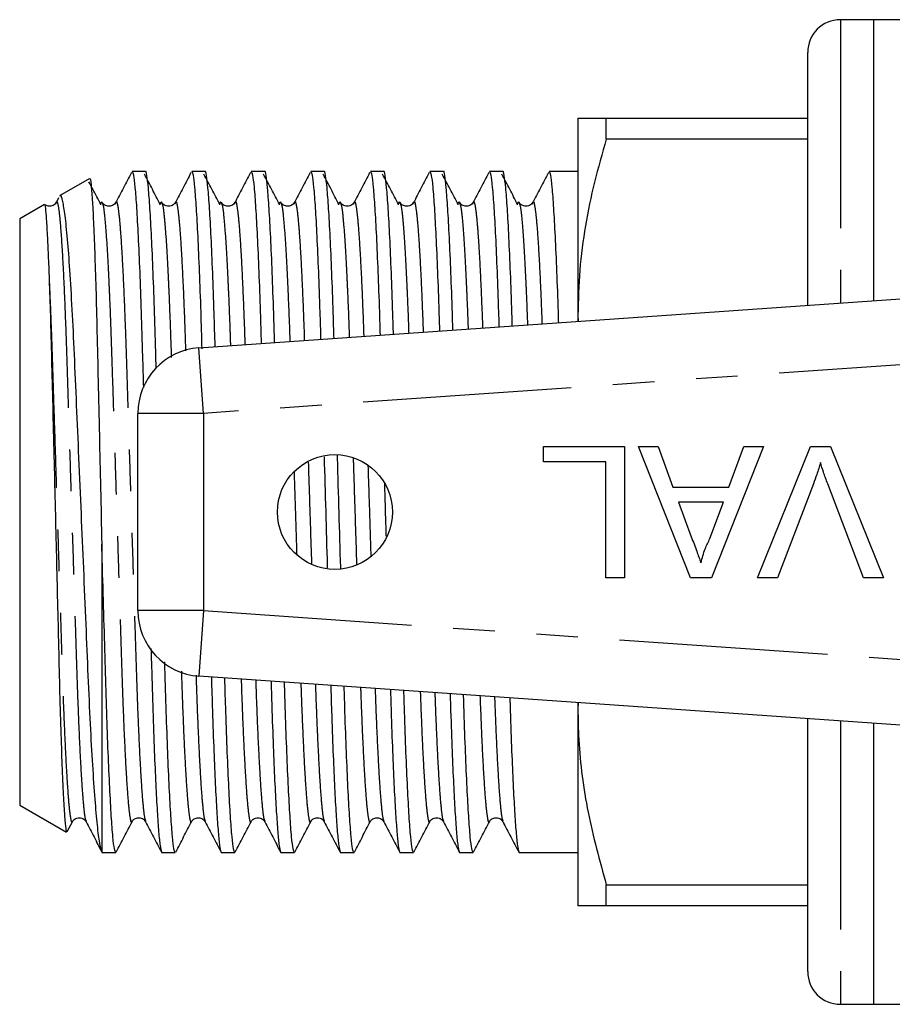
# Model space of a CAD drawing. Extents: x 163 to 244, y 89 to 257.
# Drawn here: x 163 to 189, y 90 to 120 of the extents above; entities that cross this region are included whole.
import ezdxf

# ---------------------------------------------------------------- set-up
doc = ezdxf.new("R2010")
doc.units = 0
doc.linetypes.add('PHANTOM', pattern=[12.7, 6.35, -1.27, 1.27, -1.27, 1.27, -1.27])
doc.layers.get('0').update_dxf_attribs({"linetype": 'CONTINUOUS'})

msp = doc.modelspace()

# ---------------------------------------------------------------- linework, layer by layer
at = {"color": 7, "linetype": 'CONTINUOUS'}
for p, q in [((188.509, 119.627), (187.509, 119.627)), ((192.109, 119.627), (188.509, 119.627)), ((188.509, 119.627), (188.509, 111.063)), ((186.509, 110.923), (186.509, 118.627)), ((179.509, 116.627), (179.509, 110.627)), ((180.375, 115.983), (180.375, 116.627)), ((180.375, 116.627), (186.509, 116.627)), ((186.509, 115.983), (180.375, 115.983)), ((166.342, 115.002), (165.933, 115.002)), ((168.156, 115.002), (167.747, 115.002)), ((169.97, 115.002), (169.561, 115.002)), ((171.784, 115.002), (171.375, 115.002)), ((173.598, 115.002), (173.189, 115.002)), ((175.412, 115.002), (175.003, 115.002)), ((177.226, 115.002), (176.817, 115.002)), ((179.509, 115.002), (178.631, 115.002)), ((164.628, 114.782), (163.725, 114.261)), ((163.614, 114.016), (163.624, 114.04)), ((163.694, 114.195), (163.615, 114.043)), ((165.428, 114.016), (165.438, 114.04)), ((167.242, 114.016), (167.252, 114.04)), ((169.056, 114.016), (169.066, 114.04)), ((170.87, 114.016), (170.88, 114.04)), ((172.684, 114.016), (172.694, 114.04)), ((174.498, 114.016), (174.508, 114.04)), ((176.312, 114.016), (176.322, 114.04)), ((178.126, 114.016), (178.136, 114.04)), ((163.261, 113.993), (162.509, 113.559)), ((162.509, 113.559), (162.509, 95.695)), ((167.97, 109.627), (194.496, 111.482)), ((179.509, 110.627), (179.515, 110.434)), ((179.509, 110.627), (179.509, 110.434)), ((166.109, 101.622), (166.109, 107.632)), ((178.463, 106.157), (178.463, 106.618)), ((178.463, 106.618), (180.925, 106.618)), ((180.925, 106.618), (180.925, 102.618)), ((181.352, 106.618), (181.951, 106.618)), ((182.94, 102.618), (181.352, 106.618)), ((181.951, 106.618), (182.406, 105.388)), ((185.165, 106.618), (183.576, 102.618)), ((184.111, 105.388), (184.566, 106.618)), ((184.566, 106.618), (185.165, 106.618)), ((184.98, 102.618), (186.594, 106.618)), ((186.594, 106.618), (187.205, 106.618)), ((187.205, 106.618), (188.818, 102.618)), ((180.361, 106.157), (178.463, 106.157)), ((180.361, 102.618), (180.361, 106.157)), ((182.406, 105.388), (184.111, 105.388)), ((186.682, 105.485), (185.592, 102.618)), ((188.207, 102.618), (187.119, 105.485)), ((182.576, 104.926), (182.964, 103.875)), ((183.941, 104.926), (182.576, 104.926)), ((183.532, 103.819), (183.941, 104.926)), ((165.009, 103.652), (165.009, 94.273)), ((180.925, 102.618), (180.361, 102.618)), ((183.576, 102.618), (182.94, 102.618)), ((185.592, 102.618), (184.98, 102.618)), ((188.818, 102.618), (188.207, 102.618)), ((194.496, 97.772), (167.97, 99.627)), ((179.518, 98.82), (179.509, 98.627)), ((179.509, 98.82), (179.509, 98.627)), ((179.509, 98.627), (179.509, 92.627)), ((186.509, 90.627), (186.509, 98.331)), ((188.509, 98.191), (188.509, 89.627)), ((162.509, 95.695), (163.934, 94.873)), ((163.96, 94.891), (164.117, 95.191)), ((165.009, 94.252), (165.435, 94.252)), ((166.84, 94.252), (167.249, 94.252)), ((168.654, 94.252), (169.063, 94.252)), ((170.468, 94.252), (170.877, 94.252)), ((172.282, 94.252), (172.691, 94.252)), ((174.096, 94.252), (174.505, 94.252)), ((175.91, 94.252), (176.319, 94.252)), ((177.724, 94.252), (179.509, 94.252)), ((180.375, 93.271), (186.509, 93.271)), ((180.375, 92.627), (180.375, 93.271)), ((186.509, 92.627), (180.375, 92.627)), ((187.509, 89.627), (188.509, 89.627)), ((188.509, 89.627), (192.109, 89.627))]:
    msp.add_line(p, q, dxfattribs=at)
at = {"color": 8, "linetype": 'PHANTOM'}
for p, q in [((187.509, 119.627), (187.509, 110.993)), ((168.109, 107.632), (167.97, 109.627)), ((191.977, 109.301), (168.109, 107.632)), ((168.109, 107.632), (166.109, 107.632)), ((168.109, 107.632), (168.109, 101.622)), ((168.109, 101.622), (166.109, 101.622)), ((168.109, 101.622), (167.97, 99.627)), ((168.109, 101.622), (191.977, 99.953)), ((187.509, 98.261), (187.509, 89.627))]:
    msp.add_line(p, q, dxfattribs=at)
at = {"color": 7, "linetype": 'CONTINUOUS'}
msp.add_circle((172.109, 104.627), 1.75, dxfattribs=at)
for centre, radius, start, end in [((187.509, 118.627), 1, 90, 180), ((168.109, 107.632), 2, 94, 180), ((168.109, 101.622), 2, 180, 266), ((187.509, 90.627), 1, 180, 270)]:
    msp.add_arc(centre, radius, start, end, dxfattribs=at)
for points, knots in [([(179.509, 116.627), (179.534, 116.627), (179.58, 116.627), (179.9, 116.627), (180.217, 116.627), (180.375, 116.627)], [0, 0, 0, 0, 0.361729, 0.6798794, 1, 1, 1, 1]), ([(180.375, 115.983), (180.25, 115.549), (179.999, 114.679), (179.728, 113.347), (179.544, 111.995), (179.521, 111.084), (179.509, 110.627)], [0, 0, 0, 0, 0.247634, 0.496022, 0.747357, 1, 1, 1, 1]), ([(165.912, 114.97), (165.832, 114.815), (165.67, 114.506), (165.509, 114.197), (165.429, 114.043)], [0, 0, 0, 0, 0.500054, 1, 1, 1, 1]), ([(165.933, 115), (165.947, 114.978), (165.974, 114.933), (166.02, 114.549), (166.068, 113.926), (166.116, 113.057), (166.163, 111.984), (166.208, 110.748), (166.243, 109.555), (166.267, 108.745), (166.276, 108.424)], [0, 0, 0, 0, 0.126098, 0.257711, 0.391574, 0.526012, 0.659305, 0.789821, 0.916684, 1, 1, 1, 1]), ([(166.79, 114.004), (166.71, 114.157), (166.549, 114.463), (166.388, 114.768), (166.308, 114.921)], [0, 0, 0, 0, 0.49999, 1, 1, 1, 1]), ([(166.668, 108.995), (166.664, 109.11), (166.647, 109.711), (166.618, 110.71), (166.573, 111.954), (166.526, 113.032), (166.477, 113.904), (166.429, 114.544), (166.383, 114.898), (166.356, 115.041), (166.342, 115.001), (166.342, 115)], [0, 0, 0, 0, 0.0314093, 0.1649454, 0.3023258, 0.4426305, 0.5841401, 0.7250447, 0.8635801, 0.9981555, 1, 1, 1, 1]), ([(167.726, 114.97), (167.646, 114.815), (167.484, 114.506), (167.323, 114.197), (167.243, 114.043)], [0, 0, 0, 0, 0.500054, 1, 1, 1, 1]), ([(167.747, 115), (167.761, 114.978), (167.788, 114.933), (167.834, 114.55), (167.882, 113.926), (167.93, 113.058), (167.977, 111.982), (168.02, 110.825), (168.044, 109.98), (168.055, 109.602)], [0, 0, 0, 0, 0.140858, 0.287876, 0.437409, 0.587583, 0.736479, 0.882272, 1, 1, 1, 1]), ([(168.604, 114.004), (168.524, 114.157), (168.363, 114.463), (168.202, 114.768), (168.122, 114.921)], [0, 0, 0, 0, 0.49999, 1, 1, 1, 1]), ([(168.462, 109.661), (168.452, 110.007), (168.428, 110.821), (168.387, 111.95), (168.34, 113.033), (168.291, 113.904), (168.243, 114.545), (168.197, 114.898), (168.17, 115.041), (168.156, 115.001), (168.156, 115)], [0, 0, 0, 0, 0.108103, 0.254835, 0.40469, 0.555832, 0.706328, 0.854294, 0.99803, 1, 1, 1, 1]), ([(169.54, 114.97), (169.46, 114.815), (169.298, 114.506), (169.137, 114.197), (169.057, 114.043)], [0, 0, 0, 0, 0.500054, 1, 1, 1, 1]), ([(169.561, 115), (169.575, 114.978), (169.602, 114.933), (169.648, 114.55), (169.696, 113.926), (169.744, 113.058), (169.791, 111.981), (169.832, 110.874), (169.855, 110.083), (169.865, 109.76)], [0, 0, 0, 0, 0.143249, 0.292762, 0.444833, 0.597556, 0.748979, 0.897245, 1, 1, 1, 1]), ([(170.418, 114.004), (170.338, 114.157), (170.177, 114.463), (170.016, 114.768), (169.936, 114.921)], [0, 0, 0, 0, 0.49999, 1, 1, 1, 1]), ([(170.272, 109.788), (170.263, 110.09), (170.241, 110.86), (170.201, 111.949), (170.154, 113.033), (170.105, 113.904), (170.057, 114.545), (170.011, 114.898), (169.984, 115.041), (169.97, 115.001), (169.97, 115)], [0, 0, 0, 0, 0.095941, 0.244674, 0.396573, 0.549776, 0.702324, 0.852307, 0.998003, 1, 1, 1, 1]), ([(171.354, 114.97), (171.274, 114.815), (171.112, 114.506), (170.951, 114.197), (170.871, 114.043)], [0, 0, 0, 0, 0.500054, 1, 1, 1, 1]), ([(171.375, 115), (171.389, 114.978), (171.416, 114.933), (171.462, 114.55), (171.51, 113.926), (171.558, 113.058), (171.605, 111.98), (171.645, 110.914), (171.667, 110.167), (171.675, 109.886)], [0, 0, 0, 0, 0.145228, 0.296807, 0.450978, 0.605811, 0.759326, 0.909642, 1, 1, 1, 1]), ([(172.232, 114.004), (172.152, 114.157), (171.991, 114.463), (171.83, 114.768), (171.75, 114.921)], [0, 0, 0, 0, 0.49999, 1, 1, 1, 1]), ([(172.082, 109.915), (172.075, 110.173), (172.053, 110.899), (172.015, 111.949), (171.968, 113.033), (171.919, 113.904), (171.871, 114.545), (171.825, 114.898), (171.798, 115.041), (171.784, 115.001), (171.784, 115)], [0, 0, 0, 0, 0.083444, 0.234232, 0.388231, 0.543552, 0.698209, 0.850265, 0.997976, 1, 1, 1, 1]), ([(173.168, 114.97), (173.088, 114.815), (172.926, 114.506), (172.765, 114.197), (172.685, 114.043)], [0, 0, 0, 0, 0.500054, 1, 1, 1, 1]), ([(173.189, 115), (173.203, 114.978), (173.23, 114.933), (173.276, 114.55), (173.324, 113.926), (173.372, 113.059), (173.419, 111.98), (173.457, 110.953), (173.478, 110.25), (173.485, 110.013)], [0, 0, 0, 0, 0.147263, 0.300965, 0.457296, 0.614298, 0.769964, 0.922385, 1, 1, 1, 1]), ([(174.046, 114.004), (173.966, 114.157), (173.805, 114.463), (173.644, 114.768), (173.564, 114.921)], [0, 0, 0, 0, 0.49999, 1, 1, 1, 1]), ([(173.892, 110.041), (173.886, 110.257), (173.866, 110.939), (173.829, 111.948), (173.782, 113.034), (173.733, 113.904), (173.685, 114.545), (173.639, 114.898), (173.612, 115.041), (173.598, 115.001), (173.598, 115)], [0, 0, 0, 0, 0.070596, 0.223498, 0.379655, 0.537154, 0.693978, 0.848167, 0.997947, 1, 1, 1, 1]), ([(174.982, 114.97), (174.902, 114.815), (174.74, 114.506), (174.579, 114.197), (174.499, 114.043)], [0, 0, 0, 0, 0.500054, 1, 1, 1, 1]), ([(175.003, 115), (175.017, 114.978), (175.044, 114.933), (175.09, 114.55), (175.138, 113.926), (175.186, 113.059), (175.233, 111.979), (175.27, 110.992), (175.289, 110.333), (175.295, 110.139)], [0, 0, 0, 0, 0.149355, 0.305241, 0.463794, 0.623027, 0.780904, 0.935491, 1, 1, 1, 1]), ([(175.86, 114.004), (175.78, 114.157), (175.619, 114.463), (175.458, 114.768), (175.378, 114.921)], [0, 0, 0, 0, 0.49999, 1, 1, 1, 1]), ([(175.703, 110.168), (175.698, 110.34), (175.679, 110.978), (175.643, 111.947), (175.596, 113.034), (175.547, 113.904), (175.499, 114.545), (175.453, 114.898), (175.426, 115.041), (175.412, 115.001), (175.412, 115)], [0, 0, 0, 0, 0.057382, 0.212459, 0.370836, 0.530573, 0.689628, 0.846008, 0.997918, 1, 1, 1, 1]), ([(176.796, 114.97), (176.716, 114.815), (176.554, 114.506), (176.393, 114.197), (176.313, 114.043)], [0, 0, 0, 0, 0.500054, 1, 1, 1, 1]), ([(176.817, 115), (176.831, 114.978), (176.858, 114.933), (176.904, 114.55), (176.952, 113.926), (177, 113.059), (177.047, 111.978), (177.083, 111.032), (177.101, 110.417), (177.105, 110.266)], [0, 0, 0, 0, 0.151508, 0.309641, 0.470478, 0.632006, 0.792159, 0.948974, 1, 1, 1, 1]), ([(177.674, 114.004), (177.594, 114.157), (177.433, 114.463), (177.272, 114.768), (177.192, 114.921)], [0, 0, 0, 0, 0.49999, 1, 1, 1, 1]), ([(177.513, 110.294), (177.509, 110.424), (177.491, 111.018), (177.457, 111.946), (177.41, 113.034), (177.361, 113.904), (177.313, 114.545), (177.267, 114.898), (177.24, 115.041), (177.226, 115.001), (177.226, 115)], [0, 0, 0, 0, 0.043788, 0.201101, 0.361762, 0.523803, 0.685152, 0.843787, 0.997888, 1, 1, 1, 1]), ([(178.61, 114.97), (178.53, 114.815), (178.368, 114.506), (178.207, 114.197), (178.127, 114.043)], [0, 0, 0, 0, 0.500054, 1, 1, 1, 1]), ([(178.631, 115), (178.645, 114.978), (178.672, 114.933), (178.718, 114.55), (178.766, 113.926), (178.814, 113.059), (178.861, 111.977), (178.895, 111.072), (178.912, 110.501), (178.915, 110.392)], [0, 0, 0, 0, 0.1537233, 0.3141691, 0.4773587, 0.641249, 0.8037439, 0.962852, 1, 1, 1, 1]), ([(164.976, 114.004), (164.896, 114.157), (164.776, 114.385), (164.656, 114.613), (164.616, 114.688)], [0, 0, 0, 0, 0.670242, 1, 1, 1, 1]), ([(164.639, 114.764), (164.641, 114.773), (164.655, 114.823), (164.681, 114.636), (164.719, 114.203), (164.756, 113.492), (164.793, 112.577), (164.83, 111.446), (164.864, 110.128), (164.897, 108.621), (164.934, 107.006), (164.972, 105.327), (164.997, 104.215), (165.009, 103.652)], [0, 0, 0, 0, 0.021126, 0.119424, 0.2205, 0.314936, 0.411827, 0.506264, 0.603155, 0.702634, 0.80493, 0.901198, 1, 1, 1, 1]), ([(163.623, 114.063), (163.596, 114.027), (163.544, 113.957), (163.378, 113.929), (163.305, 113.973), (163.271, 113.993)], [0, 0, 0, 0, 0.360675, 0.702998, 1, 1, 1, 1]), ([(165.009, 94.273), (164.988, 94.345), (164.945, 94.493), (164.877, 95.051), (164.805, 95.849), (164.734, 96.886), (164.663, 98.154), (164.598, 99.602), (164.532, 101.206), (164.46, 102.876), (164.387, 104.591), (164.314, 106.27), (164.242, 107.911), (164.176, 109.437), (164.11, 110.832), (164.039, 112.016), (163.966, 112.98), (163.893, 113.692), (163.821, 114.126), (163.77, 114.307), (163.742, 114.252), (163.736, 114.241)], [0, 0, 0, 0, 0.053821, 0.10911, 0.16293, 0.218218, 0.273635, 0.330659, 0.386047, 0.443125, 0.497185, 0.552812, 0.606885, 0.662527, 0.7166, 0.772321, 0.825112, 0.879437, 0.932167, 0.986427, 1, 1, 1, 1]), ([(164.976, 113.988), (164.987, 114.04), (165.003, 114.114), (165.018, 114.053), (165.023, 114.036)], [0, 0, 0, 0, 0.720017, 1, 1, 1, 1]), ([(165.437, 114.063), (165.41, 114.027), (165.357, 113.957), (165.193, 113.93), (165.071, 113.99), (165.039, 114.039), (165.024, 114.062)], [0, 0, 0, 0, 0.278678, 0.543177, 0.78437, 1, 1, 1, 1]), ([(166.79, 113.988), (166.801, 114.04), (166.817, 114.114), (166.832, 114.053), (166.837, 114.036)], [0, 0, 0, 0, 0.720017, 1, 1, 1, 1]), ([(167.251, 114.063), (167.224, 114.027), (167.171, 113.957), (167.007, 113.93), (166.885, 113.99), (166.853, 114.039), (166.838, 114.062)], [0, 0, 0, 0, 0.278678, 0.543177, 0.78437, 1, 1, 1, 1]), ([(168.604, 113.988), (168.615, 114.04), (168.631, 114.114), (168.646, 114.053), (168.651, 114.036)], [0, 0, 0, 0, 0.720017, 1, 1, 1, 1]), ([(169.065, 114.063), (169.038, 114.027), (168.985, 113.957), (168.821, 113.93), (168.699, 113.99), (168.667, 114.039), (168.652, 114.062)], [0, 0, 0, 0, 0.278678, 0.543177, 0.78437, 1, 1, 1, 1]), ([(170.418, 113.988), (170.429, 114.04), (170.445, 114.114), (170.46, 114.053), (170.465, 114.036)], [0, 0, 0, 0, 0.720017, 1, 1, 1, 1]), ([(170.879, 114.063), (170.852, 114.027), (170.799, 113.957), (170.635, 113.93), (170.513, 113.99), (170.481, 114.039), (170.466, 114.062)], [0, 0, 0, 0, 0.278678, 0.543177, 0.78437, 1, 1, 1, 1]), ([(172.232, 113.988), (172.243, 114.04), (172.259, 114.114), (172.274, 114.053), (172.279, 114.036)], [0, 0, 0, 0, 0.7200166, 1, 1, 1, 1]), ([(172.693, 114.063), (172.666, 114.027), (172.613, 113.957), (172.449, 113.93), (172.327, 113.99), (172.295, 114.039), (172.28, 114.062)], [0, 0, 0, 0, 0.278678, 0.543177, 0.78437, 1, 1, 1, 1]), ([(174.046, 113.988), (174.057, 114.04), (174.073, 114.114), (174.088, 114.053), (174.093, 114.036)], [0, 0, 0, 0, 0.720017, 1, 1, 1, 1]), ([(174.507, 114.063), (174.48, 114.027), (174.427, 113.957), (174.263, 113.93), (174.141, 113.99), (174.109, 114.039), (174.094, 114.062)], [0, 0, 0, 0, 0.278678, 0.543177, 0.78437, 1, 1, 1, 1]), ([(175.86, 113.988), (175.871, 114.04), (175.887, 114.114), (175.902, 114.053), (175.907, 114.036)], [0, 0, 0, 0, 0.720017, 1, 1, 1, 1]), ([(176.321, 114.063), (176.294, 114.027), (176.241, 113.957), (176.077, 113.93), (175.955, 113.99), (175.923, 114.039), (175.908, 114.062)], [0, 0, 0, 0, 0.278678, 0.543177, 0.78437, 1, 1, 1, 1]), ([(177.674, 113.988), (177.685, 114.04), (177.701, 114.114), (177.716, 114.053), (177.721, 114.036)], [0, 0, 0, 0, 0.720017, 1, 1, 1, 1]), ([(178.135, 114.063), (178.108, 114.027), (178.055, 113.957), (177.891, 113.93), (177.769, 113.99), (177.737, 114.039), (177.722, 114.062)], [0, 0, 0, 0, 0.278678, 0.543177, 0.78437, 1, 1, 1, 1]), ([(163.269, 113.987), (163.27, 113.988), (163.279, 113.992), (163.299, 113.832), (163.326, 113.473), (163.352, 112.999), (163.377, 112.476), (163.397, 111.969), (163.406, 111.713)], [0, 0, 0, 0, 0.028699, 0.267494, 0.506289, 0.625382, 0.811128, 1, 1, 1, 1]), ([(163.406, 111.713), (163.419, 111.354), (163.444, 110.626), (163.478, 109.312), (163.514, 107.867), (163.55, 106.386), (163.586, 104.898), (163.621, 103.464), (163.655, 102.042), (163.69, 100.632), (163.722, 99.254), (163.758, 97.977), (163.797, 96.869), (163.836, 95.98), (163.875, 95.332), (163.91, 94.942), (163.932, 94.903), (163.941, 94.885)], [0, 0, 0, 0, 0.0674536, 0.1368633, 0.2043104, 0.2736558, 0.3348049, 0.3973558, 0.4585048, 0.5210558, 0.5894686, 0.6598284, 0.7288979, 0.7999518, 0.8693278, 0.9407158, 1, 1, 1, 1]), ([(171.78, 106.31), (171.78, 106.309), (171.796, 105.769), (171.828, 104.649), (171.861, 103.508), (171.878, 102.949), (171.878, 102.928)], [0, 0, 0, 0, 0.001307, 0.49102, 0.980733, 1, 1, 1, 1]), ([(172.287, 102.899), (172.287, 102.915), (172.271, 103.47), (172.238, 104.605), (172.204, 105.759), (172.187, 106.332), (172.186, 106.366)], [0, 0, 0, 0, 0.014702, 0.492043, 0.969384, 1, 1, 1, 1]), ([(186.899, 106.131), (186.862, 106.009), (186.797, 105.792), (186.717, 105.579), (186.682, 105.485)], [0, 0, 0, 0, 0.559972, 1, 1, 1, 1]), ([(187.119, 105.485), (187.074, 105.605), (186.994, 105.818), (186.928, 106.035), (186.899, 106.131)], [0, 0, 0, 0, 0.559998, 1, 1, 1, 1]), ([(173.617, 105.497), (173.626, 105.214), (173.641, 104.68), (173.657, 104.146), (173.664, 103.895)], [0, 0, 0, 0, 0.529468, 1, 1, 1, 1]), ([(182.964, 103.875), (183.019, 103.726), (183.118, 103.462), (183.215, 103.197), (183.258, 103.08)], [0, 0, 0, 0, 0.560002, 1, 1, 1, 1]), ([(183.258, 103.08), (183.296, 103.223), (183.365, 103.478), (183.481, 103.714), (183.532, 103.819)], [0, 0, 0, 0, 0.559915, 1, 1, 1, 1]), ([(165.435, 94.254), (165.421, 94.276), (165.393, 94.321), (165.348, 94.705), (165.3, 95.328), (165.252, 96.197), (165.204, 97.27), (165.16, 98.504), (165.12, 99.869), (165.076, 101.354), (165.039, 102.638), (165.016, 103.417), (165.009, 103.652)], [0, 0, 0, 0, 0.1020414, 0.2085451, 0.3168702, 0.4256604, 0.5335244, 0.6391402, 0.7418005, 0.8463989, 0.9536541, 1, 1, 1, 1]), ([(166.508, 100.465), (166.513, 100.281), (166.533, 99.609), (166.564, 98.543), (166.608, 97.335), (166.652, 96.309), (166.697, 95.48), (166.741, 94.853), (166.784, 94.431), (166.817, 94.293), (166.834, 94.237), (166.84, 94.253), (166.84, 94.254)], [0, 0, 0, 0, 0.04943, 0.180461, 0.315265, 0.441751, 0.569357, 0.696704, 0.822431, 0.945277, 0.99819, 1, 1, 1, 1]), ([(167.249, 94.254), (167.235, 94.276), (167.207, 94.321), (167.162, 94.705), (167.114, 95.328), (167.066, 96.197), (167.018, 97.269), (166.974, 98.51), (166.946, 99.453), (166.93, 99.998), (166.928, 100.057)], [0, 0, 0, 0, 0.1352507, 0.2764161, 0.4199956, 0.5641916, 0.7071598, 0.8471483, 0.9832194, 1, 1, 1, 1]), ([(168.348, 99.601), (168.358, 99.253), (168.382, 98.436), (168.422, 97.338), (168.466, 96.308), (168.511, 95.48), (168.555, 94.853), (168.598, 94.431), (168.631, 94.293), (168.648, 94.237), (168.654, 94.253), (168.654, 94.254)], [0, 0, 0, 0, 0.108843, 0.255427, 0.392967, 0.531724, 0.6702, 0.806914, 0.940495, 0.998032, 1, 1, 1, 1]), ([(169.063, 94.254), (169.049, 94.276), (169.021, 94.321), (168.976, 94.705), (168.928, 95.328), (168.88, 96.196), (168.832, 97.273), (168.791, 98.404), (168.767, 99.222), (168.757, 99.572)], [0, 0, 0, 0, 0.142064, 0.29034, 0.441153, 0.592612, 0.742783, 0.889823, 1, 1, 1, 1]), ([(170.165, 99.474), (170.174, 99.169), (170.197, 98.397), (170.236, 97.339), (170.28, 96.308), (170.325, 95.48), (170.369, 94.853), (170.412, 94.431), (170.445, 94.293), (170.462, 94.237), (170.468, 94.253), (170.468, 94.254)], [0, 0, 0, 0, 0.096652, 0.245242, 0.384663, 0.525318, 0.665688, 0.804272, 0.939681, 0.998005, 1, 1, 1, 1]), ([(170.877, 94.254), (170.863, 94.276), (170.835, 94.321), (170.79, 94.705), (170.742, 95.328), (170.694, 96.196), (170.646, 97.273), (170.606, 98.364), (170.584, 99.138), (170.575, 99.445)], [0, 0, 0, 0, 0.144019, 0.294335, 0.447222, 0.600766, 0.753003, 0.902066, 1, 1, 1, 1]), ([(171.983, 99.346), (171.991, 99.085), (172.012, 98.357), (172.05, 97.339), (172.094, 96.308), (172.139, 95.48), (172.183, 94.853), (172.226, 94.431), (172.259, 94.293), (172.276, 94.237), (172.282, 94.253), (172.282, 94.254)], [0, 0, 0, 0, 0.0841227, 0.2347732, 0.3761279, 0.5187342, 0.6610514, 0.8015575, 0.9388441, 0.9979774, 1, 1, 1, 1]), ([(172.691, 94.254), (172.677, 94.276), (172.649, 94.321), (172.604, 94.705), (172.556, 95.328), (172.508, 96.196), (172.46, 97.274), (172.422, 98.325), (172.4, 99.055), (172.392, 99.318)], [0, 0, 0, 0, 0.146028, 0.298441, 0.453462, 0.609147, 0.763508, 0.914651, 1, 1, 1, 1]), ([(173.801, 99.219), (173.808, 99.002), (173.828, 98.318), (173.864, 97.34), (173.908, 96.308), (173.953, 95.48), (173.997, 94.853), (174.04, 94.431), (174.073, 94.293), (174.09, 94.237), (174.096, 94.253), (174.096, 94.254)], [0, 0, 0, 0, 0.071241, 0.22401, 0.367353, 0.511965, 0.656284, 0.798766, 0.937984, 0.997949, 1, 1, 1, 1]), ([(174.505, 94.254), (174.491, 94.276), (174.463, 94.321), (174.418, 94.705), (174.37, 95.328), (174.322, 96.195), (174.274, 97.275), (174.237, 98.285), (174.217, 98.971), (174.21, 99.191)], [0, 0, 0, 0, 0.148094, 0.302664, 0.459877, 0.617766, 0.77431, 0.927592, 1, 1, 1, 1]), ([(175.619, 99.092), (175.624, 98.918), (175.643, 98.278), (175.678, 97.341), (175.722, 96.307), (175.767, 95.48), (175.811, 94.853), (175.854, 94.431), (175.887, 94.293), (175.904, 94.237), (175.91, 94.253), (175.91, 94.254)], [0, 0, 0, 0, 0.057992, 0.212941, 0.358328, 0.505003, 0.651381, 0.795896, 0.937099, 0.99792, 1, 1, 1, 1]), ([(176.319, 94.254), (176.305, 94.276), (176.277, 94.321), (176.232, 94.705), (176.184, 95.328), (176.136, 96.195), (176.088, 97.276), (176.052, 98.246), (176.033, 98.887), (176.028, 99.064)], [0, 0, 0, 0, 0.150219, 0.307008, 0.466477, 0.626632, 0.785423, 0.940904, 1, 1, 1, 1]), ([(177.437, 98.965), (177.441, 98.834), (177.458, 98.238), (177.492, 97.341), (177.536, 96.307), (177.581, 95.48), (177.625, 94.853), (177.668, 94.431), (177.701, 94.293), (177.718, 94.237), (177.724, 94.253), (177.724, 94.254)], [0, 0, 0, 0, 0.044359, 0.20155, 0.349042, 0.49784, 0.646336, 0.792942, 0.936189, 0.99789, 1, 1, 1, 1]), ([(179.509, 98.627), (179.515, 98.316), (179.535, 97.261), (179.771, 95.459), (180.173, 94.003), (180.375, 93.271)], [0, 0, 0, 0, 0.1720726, 0.5836353, 1, 1, 1, 1]), ([(164.117, 95.192), (164.132, 95.215), (164.164, 95.264), (164.286, 95.324), (164.45, 95.297), (164.503, 95.227), (164.53, 95.191)], [0, 0, 0, 0, 0.21563, 0.456823, 0.721322, 1, 1, 1, 1]), ([(164.531, 95.189), (164.612, 95.034), (164.773, 94.725), (164.934, 94.416), (165.015, 94.262)], [0, 0, 0, 0, 0.499959, 1, 1, 1, 1]), ([(165.447, 94.264), (165.528, 94.419), (165.689, 94.728), (165.85, 95.037), (165.931, 95.191)], [0, 0, 0, 0, 0.500035, 1, 1, 1, 1]), ([(165.931, 95.192), (165.946, 95.215), (165.978, 95.264), (166.1, 95.324), (166.264, 95.297), (166.317, 95.227), (166.344, 95.191)], [0, 0, 0, 0, 0.21563, 0.456823, 0.721322, 1, 1, 1, 1]), ([(166.345, 95.189), (166.426, 95.034), (166.587, 94.725), (166.748, 94.416), (166.829, 94.262)], [0, 0, 0, 0, 0.499959, 1, 1, 1, 1]), ([(167.261, 94.264), (167.342, 94.419), (167.503, 94.728), (167.664, 95.037), (167.745, 95.191)], [0, 0, 0, 0, 0.500035, 1, 1, 1, 1]), ([(167.745, 95.192), (167.76, 95.215), (167.792, 95.264), (167.914, 95.324), (168.078, 95.297), (168.131, 95.227), (168.158, 95.191)], [0, 0, 0, 0, 0.2156298, 0.4568232, 0.721322, 1, 1, 1, 1]), ([(168.159, 95.189), (168.24, 95.034), (168.401, 94.725), (168.562, 94.416), (168.643, 94.262)], [0, 0, 0, 0, 0.499959, 1, 1, 1, 1]), ([(169.075, 94.264), (169.156, 94.419), (169.317, 94.728), (169.478, 95.037), (169.559, 95.191)], [0, 0, 0, 0, 0.5000352, 1, 1, 1, 1]), ([(169.559, 95.192), (169.574, 95.215), (169.606, 95.264), (169.728, 95.324), (169.892, 95.297), (169.945, 95.227), (169.972, 95.191)], [0, 0, 0, 0, 0.21563, 0.456823, 0.721322, 1, 1, 1, 1]), ([(169.973, 95.189), (170.054, 95.034), (170.215, 94.725), (170.376, 94.416), (170.457, 94.262)], [0, 0, 0, 0, 0.4999586, 1, 1, 1, 1]), ([(170.889, 94.264), (170.97, 94.419), (171.131, 94.728), (171.292, 95.037), (171.373, 95.191)], [0, 0, 0, 0, 0.500035, 1, 1, 1, 1]), ([(171.373, 95.192), (171.388, 95.215), (171.42, 95.264), (171.542, 95.324), (171.706, 95.297), (171.759, 95.227), (171.786, 95.191)], [0, 0, 0, 0, 0.21563, 0.456823, 0.721322, 1, 1, 1, 1]), ([(171.787, 95.189), (171.868, 95.034), (172.029, 94.725), (172.19, 94.416), (172.271, 94.262)], [0, 0, 0, 0, 0.499959, 1, 1, 1, 1]), ([(172.703, 94.264), (172.784, 94.419), (172.945, 94.728), (173.106, 95.037), (173.187, 95.191)], [0, 0, 0, 0, 0.500035, 1, 1, 1, 1]), ([(173.187, 95.192), (173.202, 95.215), (173.234, 95.264), (173.356, 95.324), (173.52, 95.297), (173.573, 95.227), (173.6, 95.191)], [0, 0, 0, 0, 0.21563, 0.456823, 0.721322, 1, 1, 1, 1]), ([(173.601, 95.189), (173.682, 95.034), (173.843, 94.725), (174.004, 94.416), (174.085, 94.262)], [0, 0, 0, 0, 0.499959, 1, 1, 1, 1]), ([(174.517, 94.264), (174.598, 94.419), (174.759, 94.728), (174.92, 95.037), (175.001, 95.191)], [0, 0, 0, 0, 0.500035, 1, 1, 1, 1]), ([(175.001, 95.192), (175.016, 95.215), (175.048, 95.264), (175.17, 95.324), (175.334, 95.297), (175.387, 95.227), (175.414, 95.191)], [0, 0, 0, 0, 0.21563, 0.456823, 0.721322, 1, 1, 1, 1]), ([(175.415, 95.189), (175.496, 95.034), (175.657, 94.725), (175.818, 94.416), (175.899, 94.262)], [0, 0, 0, 0, 0.499959, 1, 1, 1, 1]), ([(176.331, 94.264), (176.412, 94.419), (176.573, 94.728), (176.734, 95.037), (176.815, 95.191)], [0, 0, 0, 0, 0.500035, 1, 1, 1, 1]), ([(176.815, 95.192), (176.83, 95.215), (176.862, 95.264), (176.984, 95.324), (177.148, 95.297), (177.201, 95.227), (177.228, 95.191)], [0, 0, 0, 0, 0.21563, 0.456823, 0.721322, 1, 1, 1, 1]), ([(177.229, 95.189), (177.31, 95.034), (177.471, 94.725), (177.632, 94.416), (177.713, 94.262)], [0, 0, 0, 0, 0.499959, 1, 1, 1, 1]), ([(165.009, 94.273), (165.015, 94.255), (165.02, 94.237), (165.026, 94.253), (165.026, 94.254)], [0, 0, 0, 0, 0.966927, 1, 1, 1, 1]), ([(180.375, 92.627), (180.218, 92.627), (179.901, 92.627), (179.58, 92.627), (179.534, 92.627), (179.509, 92.627)], [0, 0, 0, 0, 0.31827, 0.638271, 1, 1, 1, 1])]:
    msp.add_open_spline(points, degree=3, knots=knots, dxfattribs=at)
at = {"color": 8, "linetype": 'PHANTOM'}
for points, knots in [([(163.624, 114.04), (163.628, 114.055), (163.646, 114.115), (163.678, 113.993), (163.724, 113.666), (163.772, 113.089), (163.821, 112.298), (163.868, 111.318), (163.913, 110.194), (163.953, 108.949), (163.996, 107.596), (164.042, 106.143), (164.091, 104.634), (164.139, 103.124), (164.185, 101.671), (164.229, 100.317), (164.269, 99.072), (164.313, 97.946), (164.361, 96.965), (164.409, 96.169), (164.457, 95.6), (164.498, 95.271), (164.522, 95.229), (164.531, 95.212)], [0, 0, 0, 0, 0.015905, 0.064504, 0.114535, 0.16542, 0.216525, 0.267194, 0.316807, 0.365031, 0.414166, 0.464549, 0.51558, 0.566612, 0.616995, 0.66613, 0.714354, 0.763967, 0.814636, 0.86574, 0.916626, 0.966656, 1, 1, 1, 1]), ([(165.023, 114.036), (165.034, 114.014), (165.062, 113.958), (165.11, 113.522), (165.165, 112.781), (165.209, 111.968), (165.249, 111.088), (165.285, 110.182), (165.325, 108.937), (165.368, 107.583), (165.415, 106.13), (165.463, 104.62), (165.511, 103.111), (165.558, 101.658), (165.601, 100.305), (165.641, 99.061), (165.686, 97.936), (165.733, 96.956), (165.782, 96.165), (165.829, 95.588), (165.875, 95.261), (165.907, 95.139), (165.926, 95.2), (165.931, 95.216)], [0, 0, 0, 0, 0.040232, 0.097627, 0.155904, 0.2141, 0.235685, 0.285269, 0.333464, 0.38257, 0.432923, 0.483924, 0.534925, 0.585278, 0.634384, 0.682579, 0.732163, 0.782802, 0.833876, 0.884731, 0.934732, 0.983302, 1, 1, 1, 1]), ([(165.438, 114.04), (165.442, 114.055), (165.46, 114.115), (165.492, 113.993), (165.538, 113.666), (165.586, 113.089), (165.635, 112.298), (165.682, 111.318), (165.727, 110.194), (165.767, 108.949), (165.81, 107.596), (165.856, 106.143), (165.905, 104.634), (165.953, 103.124), (165.999, 101.671), (166.043, 100.317), (166.083, 99.072), (166.127, 97.946), (166.175, 96.965), (166.223, 96.169), (166.271, 95.6), (166.312, 95.271), (166.336, 95.229), (166.345, 95.212)], [0, 0, 0, 0, 0.015905, 0.064504, 0.114535, 0.16542, 0.216525, 0.267194, 0.316807, 0.365031, 0.414166, 0.464549, 0.51558, 0.566612, 0.616995, 0.66613, 0.714354, 0.763967, 0.814636, 0.86574, 0.916626, 0.966656, 1, 1, 1, 1]), ([(166.837, 114.036), (166.848, 114.014), (166.876, 113.958), (166.924, 113.522), (166.979, 112.781), (167.023, 111.968), (167.063, 111.087), (167.094, 110.311), (167.117, 109.608), (167.126, 109.33)], [0, 0, 0, 0, 0.126666, 0.307369, 0.49085, 0.674074, 0.742034, 0.898143, 1, 1, 1, 1]), ([(167.252, 114.04), (167.256, 114.055), (167.274, 114.115), (167.306, 113.993), (167.352, 113.666), (167.4, 113.089), (167.449, 112.299), (167.496, 111.314), (167.533, 110.383), (167.554, 109.747), (167.561, 109.536)], [0, 0, 0, 0, 0.046575, 0.188891, 0.335396, 0.484408, 0.634059, 0.782436, 0.92772, 1, 1, 1, 1]), ([(168.651, 114.036), (168.662, 114.014), (168.69, 113.958), (168.738, 113.522), (168.793, 112.781), (168.837, 111.969), (168.877, 111.086), (168.904, 110.425), (168.923, 109.848), (168.928, 109.694)], [0, 0, 0, 0, 0.132674, 0.321947, 0.514132, 0.706046, 0.777229, 0.940743, 1, 1, 1, 1]), ([(169.066, 114.04), (169.07, 114.055), (169.089, 114.115), (169.12, 113.993), (169.166, 113.666), (169.214, 113.089), (169.263, 112.3), (169.31, 111.313), (169.345, 110.442), (169.364, 109.872), (169.369, 109.725)], [0, 0, 0, 0, 0.0476162, 0.1931138, 0.3428942, 0.4952368, 0.6482338, 0.7999277, 0.9484589, 1, 1, 1, 1]), ([(170.465, 114.036), (170.476, 114.014), (170.504, 113.958), (170.552, 113.522), (170.607, 112.781), (170.651, 111.969), (170.691, 111.086), (170.717, 110.465), (170.734, 109.931), (170.738, 109.821)], [0, 0, 0, 0, 0.134896, 0.327338, 0.522741, 0.717868, 0.790244, 0.956495, 1, 1, 1, 1]), ([(170.88, 114.04), (170.884, 114.055), (170.903, 114.115), (170.934, 113.993), (170.98, 113.666), (171.028, 113.089), (171.077, 112.3), (171.124, 111.312), (171.158, 110.481), (171.175, 109.955), (171.178, 109.851)], [0, 0, 0, 0, 0.04834, 0.196049, 0.348106, 0.502765, 0.658087, 0.812087, 0.962876, 1, 1, 1, 1]), ([(172.279, 114.036), (172.29, 114.014), (172.318, 113.958), (172.366, 113.522), (172.421, 112.781), (172.465, 111.969), (172.505, 111.086), (172.529, 110.504), (172.545, 110.015), (172.547, 109.947)], [0, 0, 0, 0, 0.137193, 0.332913, 0.531643, 0.730094, 0.803701, 0.972784, 1, 1, 1, 1]), ([(172.694, 114.04), (172.698, 114.055), (172.717, 114.115), (172.748, 113.993), (172.794, 113.666), (172.842, 113.089), (172.891, 112.3), (172.938, 111.311), (172.97, 110.521), (172.986, 110.039), (172.988, 109.978)], [0, 0, 0, 0, 0.049086, 0.199075, 0.35348, 0.510525, 0.668245, 0.824622, 0.977738, 1, 1, 1, 1]), ([(174.093, 114.036), (174.104, 114.014), (174.132, 113.958), (174.18, 113.522), (174.235, 112.781), (174.279, 111.969), (174.319, 111.085), (174.342, 110.544), (174.356, 110.099), (174.357, 110.074)], [0, 0, 0, 0, 0.13957, 0.33868, 0.540853, 0.742742, 0.817625, 0.989637, 1, 1, 1, 1]), ([(174.508, 114.04), (174.512, 114.055), (174.531, 114.115), (174.562, 113.993), (174.608, 113.666), (174.656, 113.089), (174.705, 112.301), (174.752, 111.309), (174.783, 110.561), (174.797, 110.123), (174.798, 110.105)], [0, 0, 0, 0, 0.049856, 0.202196, 0.359021, 0.518529, 0.678721, 0.83755, 0.993067, 1, 1, 1, 1]), ([(175.907, 114.036), (175.918, 114.014), (175.946, 113.958), (175.994, 113.522), (176.049, 112.782), (176.093, 111.966), (176.132, 111.106), (176.153, 110.569), (176.167, 110.2)], [0, 0, 0, 0, 0.142149, 0.344938, 0.550847, 0.756466, 0.832733, 1, 1, 1, 1]), ([(176.322, 114.04), (176.326, 114.055), (176.344, 114.115), (176.376, 113.993), (176.422, 113.666), (176.47, 113.09), (176.519, 112.296), (176.565, 111.346), (176.594, 110.592), (176.607, 110.231)], [0, 0, 0, 0, 0.050703, 0.205632, 0.365121, 0.527339, 0.690253, 0.85178, 1, 1, 1, 1]), ([(177.721, 114.036), (177.732, 114.014), (177.76, 113.958), (177.808, 113.522), (177.863, 112.782), (177.907, 111.966), (177.945, 111.145), (177.963, 110.652), (177.976, 110.327)], [0, 0, 0, 0, 0.145008, 0.351876, 0.561925, 0.77168, 0.84948, 1, 1, 1, 1]), ([(178.136, 114.04), (178.14, 114.055), (178.158, 114.115), (178.19, 113.993), (178.236, 113.666), (178.284, 113.09), (178.333, 112.296), (178.377, 111.383), (178.404, 110.674), (178.416, 110.358)], [0, 0, 0, 0, 0.051623, 0.209363, 0.371746, 0.536907, 0.702777, 0.867235, 1, 1, 1, 1]), ([(163.406, 111.713), (163.413, 111.569), (163.435, 111.092), (163.471, 110.181), (163.511, 108.937), (163.554, 107.583), (163.601, 106.13), (163.649, 104.62), (163.697, 103.111), (163.744, 101.658), (163.787, 100.305), (163.827, 99.061), (163.872, 97.936), (163.919, 96.956), (163.968, 96.165), (164.015, 95.588), (164.061, 95.261), (164.093, 95.139), (164.112, 95.2), (164.117, 95.216)], [0, 0, 0, 0, 0.027466, 0.090557, 0.151882, 0.214365, 0.278436, 0.343331, 0.408226, 0.472297, 0.53478, 0.596105, 0.659197, 0.723631, 0.788619, 0.853329, 0.916951, 0.978754, 1, 1, 1, 1]), ([(172.666, 106.269), (172.668, 106.222), (172.685, 105.686), (172.719, 104.62), (172.753, 103.574), (172.769, 103.056), (172.77, 103.029)], [0, 0, 0, 0, 0.043916, 0.509032, 0.974148, 1, 1, 1, 1]), ([(171.298, 106.15), (171.298, 106.148), (171.314, 105.655), (171.347, 104.634), (171.38, 103.591), (171.396, 103.078), (171.397, 103.055)], [0, 0, 0, 0, 0.002309, 0.489683, 0.977056, 1, 1, 1, 1]), ([(173.116, 106.038), (173.131, 105.57), (173.16, 104.659), (173.189, 103.748), (173.203, 103.305)], [0, 0, 0, 0, 0.513931, 1, 1, 1, 1]), ([(170.866, 105.854), (170.879, 105.443), (170.906, 104.599), (170.933, 103.756), (170.947, 103.323)], [0, 0, 0, 0, 0.487476, 1, 1, 1, 1]), ([(167.433, 99.776), (167.44, 99.545), (167.462, 98.889), (167.5, 97.939), (167.547, 96.955), (167.596, 96.165), (167.643, 95.588), (167.689, 95.261), (167.721, 95.139), (167.74, 95.2), (167.745, 95.216)], [0, 0, 0, 0, 0.078239, 0.222225, 0.369276, 0.517591, 0.665271, 0.810467, 0.951512, 1, 1, 1, 1]), ([(167.879, 99.652), (167.885, 99.467), (167.905, 98.858), (167.941, 97.95), (167.989, 96.963), (168.037, 96.169), (168.085, 95.6), (168.126, 95.271), (168.15, 95.229), (168.159, 95.212)], [0, 0, 0, 0, 0.070362, 0.231828, 0.396731, 0.563051, 0.72866, 0.891483, 1, 1, 1, 1]), ([(169.255, 99.537), (169.26, 99.388), (169.278, 98.815), (169.314, 97.941), (169.361, 96.955), (169.41, 96.165), (169.457, 95.588), (169.503, 95.261), (169.535, 95.139), (169.554, 95.2), (169.559, 95.216)], [0, 0, 0, 0, 0.052309, 0.200345, 0.351533, 0.50402, 0.655855, 0.805135, 0.950148, 1, 1, 1, 1]), ([(169.698, 99.506), (169.702, 99.371), (169.72, 98.812), (169.755, 97.951), (169.803, 96.963), (169.851, 96.169), (169.899, 95.6), (169.94, 95.271), (169.964, 95.229), (169.973, 95.212)], [0, 0, 0, 0, 0.052584, 0.217137, 0.385194, 0.554695, 0.72347, 0.889407, 1, 1, 1, 1]), ([(171.073, 99.41), (171.076, 99.304), (171.094, 98.775), (171.128, 97.942), (171.175, 96.954), (171.224, 96.165), (171.271, 95.588), (171.317, 95.261), (171.349, 95.139), (171.368, 95.2), (171.373, 95.216)], [0, 0, 0, 0, 0.037884, 0.188173, 0.341663, 0.496471, 0.650616, 0.802169, 0.949389, 1, 1, 1, 1]), ([(171.516, 99.379), (171.519, 99.287), (171.536, 98.773), (171.569, 97.952), (171.617, 96.963), (171.665, 96.169), (171.713, 95.6), (171.754, 95.271), (171.778, 95.229), (171.787, 95.212)], [0, 0, 0, 0, 0.036542, 0.203881, 0.374784, 0.547155, 0.718788, 0.887535, 1, 1, 1, 1]), ([(172.891, 99.283), (172.893, 99.219), (172.909, 98.735), (172.942, 97.943), (172.989, 96.954), (173.038, 96.165), (173.085, 95.588), (173.131, 95.261), (173.163, 95.139), (173.182, 95.2), (173.187, 95.216)], [0, 0, 0, 0, 0.0230134, 0.1756256, 0.3314873, 0.4886879, 0.6452162, 0.7991117, 0.9486069, 1, 1, 1, 1]), ([(173.334, 99.252), (173.336, 99.203), (173.351, 98.733), (173.384, 97.953), (173.431, 96.963), (173.479, 96.169), (173.527, 95.6), (173.568, 95.271), (173.592, 95.229), (173.601, 95.212)], [0, 0, 0, 0, 0.019947, 0.190169, 0.364015, 0.539355, 0.713944, 0.885598, 1, 1, 1, 1]), ([(174.709, 99.156), (174.71, 99.135), (174.725, 98.695), (174.756, 97.945), (174.803, 96.954), (174.852, 96.165), (174.899, 95.588), (174.945, 95.261), (174.977, 95.139), (174.996, 95.2), (175.001, 95.216)], [0, 0, 0, 0, 0.007676, 0.162684, 0.320992, 0.480661, 0.639646, 0.795958, 0.9478, 1, 1, 1, 1]), ([(175.152, 99.125), (175.153, 99.118), (175.167, 98.692), (175.198, 97.955), (175.245, 96.962), (175.293, 96.169), (175.341, 95.6), (175.382, 95.271), (175.406, 95.229), (175.415, 95.212)], [0, 0, 0, 0, 0.00277, 0.175975, 0.352868, 0.531281, 0.708931, 0.883593, 1, 1, 1, 1]), ([(176.528, 99.029), (176.542, 98.666), (176.571, 97.91), (176.617, 96.958), (176.666, 96.164), (176.713, 95.588), (176.759, 95.261), (176.791, 95.139), (176.81, 95.2), (176.815, 95.216)], [0, 0, 0, 0, 0.148505, 0.309495, 0.471867, 0.633545, 0.792503, 0.946916, 1, 1, 1, 1]), ([(176.971, 98.998), (176.985, 98.649), (177.013, 97.907), (177.059, 96.967), (177.107, 96.168), (177.155, 95.601), (177.196, 95.271), (177.22, 95.229), (177.229, 95.212)], [0, 0, 0, 0, 0.159782, 0.340152, 0.52207, 0.703211, 0.881305, 1, 1, 1, 1])]:
    msp.add_open_spline(points, degree=3, knots=knots, dxfattribs=at)

doc.saveas('drawing.dxf')
